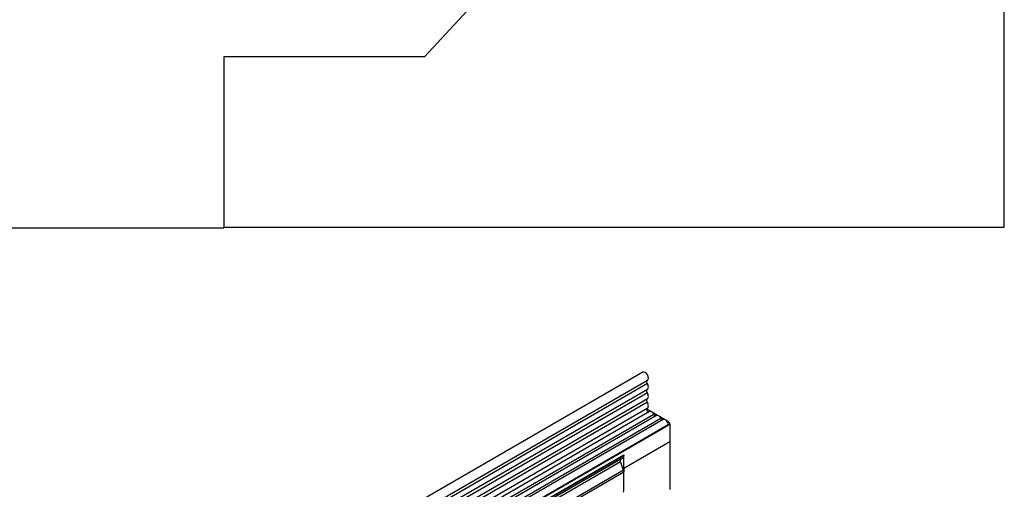
# Model space of a CAD drawing. Units: millimetres. Extents: x 0 to 420, y 0 to 297.
# Drawn here: x 117 to 163, y 79 to 101 of the extents above; entities that cross this region are included whole.
import ezdxf

# ---------------------------------------------------------------- set-up
doc = ezdxf.new("R2010")
doc.units = ezdxf.units.MM

msp = doc.modelspace()

# ---------------------------------------------------------------- linework, layer by layer
at = {"color": 7, "linetype": 'Continuous', "lineweight": 25}
for p, q in [((163.1358, 91.1406), (163.1358, 141.7542)), ((157.6356, 122.7452), (135.8687, 99.1358)), ((126.4305, 99.1358), (126.4305, 91.1156)), ((135.8687, 99.1358), (126.4305, 99.1358)), ((82.3403, 91.1156), (126.4305, 91.1156)), ((126.4305, 91.1406), (163.1358, 91.1406)), ((146.1437, 84.3255), (75.5744, 43.5867)), ((75.7869, 43.2186), (146.3562, 83.9574)), ((146.3512, 83.7922), (75.7819, 43.0534)), ((146.3512, 83.5153), (75.7819, 42.7766)), ((146.3512, 83.3529), (75.7819, 42.6141)), ((146.3512, 83.076), (75.7819, 42.3372)), ((146.3512, 82.9136), (75.7819, 42.1748)), ((75.7808, 41.8973), (146.3501, 82.6361)), ((146.4539, 82.4764), (75.8847, 41.7376)), ((146.5082, 82.4837), (146.3224, 82.591)), ((146.8314, 82.2972), (146.5958, 82.4332)), ((146.6604, 82.3438), (132.1647, 73.9756)), ((146.7771, 82.2898), (132.2814, 73.9216)), ((146.9836, 82.1572), (132.4879, 73.789)), ((147.1003, 82.1032), (132.6046, 73.7351)), ((147.1546, 82.1106), (146.9189, 82.2467)), ((147.3371, 82.0052), (147.2421, 82.0601)), ((147.4078, 81.8828), (132.8414, 73.4738)), ((147.3371, 81.8532), (132.8414, 73.4851)), ((132.8414, 73.4765), (147.3371, 81.8446)), ((147.3371, 81.8446), (147.3371, 81.8532)), ((147.4078, 81.8828), (147.4078, 81.0662)), ((145.2512, 79.8212), (147.4078, 81.0662)), ((147.4075, 81.066), (147.4075, 78.8209)), ((145.0815, 80.111), (132.6718, 72.9471)), ((145.0983, 80.2492), (132.6886, 73.0852)), ((145.1994, 80.3075), (132.7896, 73.1435)), ((132.8414, 73.2892), (145.2512, 80.4532)), ((145.2322, 79.7227), (145.0815, 80.111)), ((145.0983, 80.2492), (145.1648, 80.2875)), ((145.1994, 80.3075), (145.1648, 80.2875)), ((145.2511, 80.4532), (145.2511, 80.4219)), ((145.2512, 79.8212), (145.2512, 80.4532)), ((145.2509, 79.8214), (145.2509, 79.6405)), ((145.2512, 79.8212), (145.2509, 79.8214)), ((145.2511, 79.6301), (78.8538, 41.2997)), ((145.2511, 78.8334), (145.2511, 79.6301))]:
    msp.add_line(p, q, dxfattribs=at)
at = {"color": 8, "linetype": 'Continuous', "lineweight": 25}
for p, q in [((147.3, 81.9838), (147.3371, 82.0052)), ((145.2511, 80.4219), (132.8414, 73.258)), ((145.2322, 79.7227), (78.8535, 41.4031))]:
    msp.add_line(p, q, dxfattribs=at)
at = {"color": 7, "linetype": 'Continuous', "lineweight": 25, "flags": 128}
for points in [[(146.3562, 83.9574), (146.3874, 83.9922), (146.4001, 84.0513), (146.3897, 84.1244), (146.3577, 84.2001), (146.3091, 84.2668), (146.2514, 84.3141), (146.1934, 84.3348), (146.1442, 84.3258), (146.1437, 84.3255)], [(146.3512, 83.7922), (146.3387, 83.8173), (146.3295, 83.8429), (146.324, 83.8681), (146.3224, 83.8919), (146.3247, 83.9134), (146.3308, 83.9317), (146.3406, 83.9461), (146.3491, 83.9534)], [(146.3512, 83.3529), (146.3389, 83.3774), (146.3299, 83.4025), (146.3243, 83.4273), (146.3224, 83.4507), (146.3243, 83.472), (146.3299, 83.4903), (146.3389, 83.5049), (146.3512, 83.5153)], [(146.3512, 83.5153), (146.372, 83.5331), (146.3874, 83.558), (146.397, 83.5892), (146.4002, 83.6255), (146.397, 83.6654), (146.3874, 83.7076), (146.372, 83.7504), (146.3512, 83.7922)], [(146.3512, 83.076), (146.372, 83.0938), (146.3874, 83.1187), (146.397, 83.1499), (146.4002, 83.1861), (146.397, 83.2261), (146.3874, 83.2683), (146.372, 83.3111), (146.3512, 83.3529)], [(146.3512, 82.9136), (146.3389, 82.9381), (146.3299, 82.9632), (146.3243, 82.9879), (146.3224, 83.0114), (146.3243, 83.0327), (146.3299, 83.051), (146.3389, 83.0656), (146.3512, 83.076)], [(146.3501, 82.6361), (146.3674, 82.6495), (146.3847, 82.6737), (146.3958, 82.7048), (146.4001, 82.7415), (146.3976, 82.7825), (146.3883, 82.826), (146.3726, 82.8703), (146.3512, 82.9136)], [(146.4283, 82.4616), (146.4221, 82.4609), (146.3953, 82.4675), (146.3678, 82.4877), (146.344, 82.5181), (146.3279, 82.5537), (146.3224, 82.5884), (146.3282, 82.6164), (146.3385, 82.6294)], [(146.6604, 82.3438), (146.6385, 82.3818), (146.6122, 82.4161), (146.5829, 82.4448), (146.552, 82.4667), (146.5211, 82.4805), (146.4918, 82.4855), (146.4655, 82.4817), (146.4539, 82.4764)], [(146.9836, 82.1572), (146.9616, 82.1953), (146.9354, 82.2295), (146.906, 82.2583), (146.8752, 82.2801), (146.8443, 82.2939), (146.815, 82.299), (146.7887, 82.2951), (146.7771, 82.2898)], [(147.3371, 81.8532), (147.3305, 81.9057), (147.3115, 81.9607), (147.2818, 82.0131), (147.2442, 82.0581), (147.2023, 82.0912), (147.16, 82.1094), (147.1213, 82.111), (147.1003, 82.1032)]]:
    msp.add_lwpolyline(points, dxfattribs=at)
at = {"color": 7, "linetype": 'Continuous', "lineweight": 25}
for centre, radius, start, end in [((146.7592, 82.3799), 0.1052, 200.06588, 265.7488), ((147.0824, 82.1933), 0.1052, 200.06588, 265.7488), ((147.2543, 81.8758), 0.1537, 2.60548, 57.39452), ((145.1775, 80.1694), 0.1124, 134.78519, 211.29882), ((145.126, 80.4096), 0.1258, 305.69804, 5.62038), ((144.9908, 79.625), 0.2604, 1.10815, 22.02116), ((144.5704, 78.8377), 0.6807, 347.78227, 359.63372)]:
    msp.add_arc(centre, radius, start, end, dxfattribs=at)
msp.add_ellipse((145.2355, 80.3283), major_axis=(0.1, 0.0577), ratio=0.0000704, start_param=1.8451108, end_param=2.3561539, dxfattribs=at)

doc.saveas('drawing.dxf')
